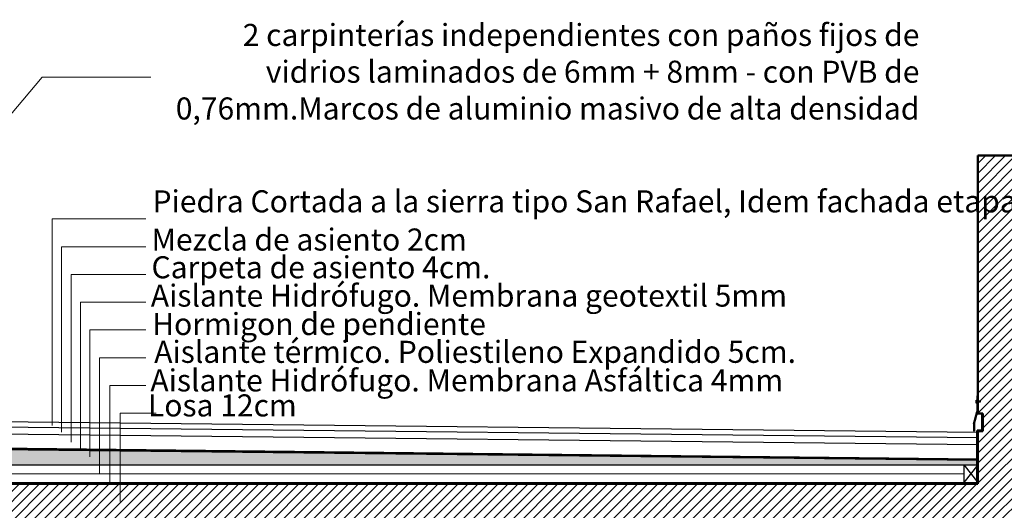
# Model space of a CAD drawing. Units: millimetres. Extents: x 2062 to 2240, y 1225 to 1263.
# Drawn here: x 2129 to 2132, y 1230 to 1231 of the extents above; entities that cross this region are included whole.
import ezdxf

# ---------------------------------------------------------------- set-up
doc = ezdxf.new("R2010")
doc.units = ezdxf.units.MM
doc.header["$LTSCALE"] = 0.02
doc.linetypes.add('1C', pattern=[0.17, 0.1, -0.07])
doc.layers.add('02', color=1, linetype='Continuous')
for name, color, linetype, lineweight in [('A-Muros de Bloque', 5, 'Continuous', 50), ('Hacth muros', 251, 'Continuous', 9), ('IMPERM_P00', 1, 'Continuous', 13), ('LINEA ONDULANTE', 8, 'Continuous', 0), ('TEXTOS_P00', 1, 'Continuous', 13)]:
    doc.layers.add(name, color=color, linetype=linetype, lineweight=lineweight)
doc.styles.add('MARU', font='swisse.ttf')
doc.linetypes.add('BATTING', pattern='A,0.00254,-2.54,[134,ltypeshp.shx,S=2.54,R=0,X=-2.54,Y=0],-5.08,[134,ltypeshp.shx,S=2.54,R=180,X=2.54,Y=0],-2.54', length=10.16254)
pattern_1 = [(45, (0, 0), (-0.01414213562, 0.01414213562), [])]

msp = doc.modelspace()

# ---------------------------------------------------------------- hatches: boundary and pattern name
at = {"layer": '02'}
h = msp.add_hatch(dxfattribs=at)
h.set_pattern_fill('_USER', color=256, scale=0.002, angle=-45, pattern_type=0)
h.set_pattern_definition([(315, (1306.8450403, 2485.8069781), (0.0014142135624, 0.0014142135624), [])])
h.paths.add_polyline_path([(2131.789, 1230.1673), (2131.789, 1230.1703), (2131.7797, 1230.1703), (2131.7797, 1230.1673)])
at = {"layer": 'Hacth muros'}
h = msp.add_hatch(dxfattribs=at)
h.set_pattern_fill('_USER', color=256, scale=0.02, angle=45, style=0, pattern_type=0)
h.set_pattern_definition(pattern_1)
h.paths.add_polyline_path([(2131.7965, 1230.0856), (2131.7825, 1230.0856), (2131.7825, 1229.9359), (2131.9325, 1229.9359), (2131.9325, 1230.7159), (2131.9185, 1230.7159), (2131.9185, 1230.7659), (2131.9325, 1230.7659), (2131.9325, 1230.8659), (2131.7825, 1230.8659), (2131.7825, 1230.1356), (2131.7965, 1230.1356)])
h = msp.add_hatch(dxfattribs=at)
h.set_pattern_fill('DOTS', color=256, scale=0.003)
h.set_pattern_definition([(0, (168.0546513, -31.4648248), (0.00238125, 0.0047625), [0, -0.0047625])])
h.paths.add_polyline_path([(2129.045, 1230.0333), (2128.4516, 1230.0399), (2128.4516, 1229.9899), (2129.045, 1229.9899)])
h.paths.add_polyline_path([(2129.0742, 1230.033), (2129.045, 1230.0333), (2129.045, 1229.9899), (2129.0742, 1229.9899)])
h.paths.add_polyline_path([(2129.1445, 1230.0322), (2129.0742, 1230.033), (2129.0742, 1229.9899), (2129.1445, 1229.9899)])
h.paths.add_polyline_path([(2129.1445, 1230.0322), (2129.1445, 1229.9899), (2130.1171, 1229.9899), (2130.1225, 1229.9901), (2130.1239, 1229.9899), (2130.1528, 1229.9899), (2130.1558, 1229.99), (2130.1566, 1229.9899), (2131.7825, 1229.9899), (2131.7825, 1230.0032)])
h = msp.add_hatch(dxfattribs=at)
h.set_pattern_fill('_USER', color=256, scale=0.02, angle=45, style=0, pattern_type=0)
h.set_pattern_definition(pattern_1)
h.paths.add_polyline_path([(2134.9915, 1229.9359), (2128.2495, 1229.9359), (2128.2495, 1229.8159), (2128.518, 1229.8159), (2128.518, 1229.8362), (2128.521, 1229.8362), (2128.521, 1229.8159), (2128.628, 1229.8159), (2128.628, 1229.8362), (2128.631, 1229.8362), (2128.631, 1229.8159), (2128.818, 1229.8159), (2128.818, 1229.8362), (2128.821, 1229.8362), (2128.821, 1229.8159), (2128.928, 1229.8159), (2128.928, 1229.8362), (2128.931, 1229.8362), (2128.931, 1229.8159), (2129.118, 1229.8159), (2129.118, 1229.8362), (2129.121, 1229.8362), (2129.121, 1229.8159), (2129.228, 1229.8159), (2129.228, 1229.8362), (2129.231, 1229.8362), (2129.231, 1229.8159), (2129.418, 1229.8159), (2129.418, 1229.8362), (2129.421, 1229.8362), (2129.421, 1229.8159), (2129.528, 1229.8159), (2129.528, 1229.8362), (2129.531, 1229.8362), (2129.531, 1229.8159), (2129.718, 1229.8159), (2129.718, 1229.8362), (2129.721, 1229.8362), (2129.721, 1229.8159), (2129.828, 1229.8159), (2129.828, 1229.8362), (2129.831, 1229.8362), (2129.831, 1229.8159), (2130.018, 1229.8159), (2130.018, 1229.8362), (2130.021, 1229.8362), (2130.021, 1229.8159), (2130.128, 1229.8159), (2130.128, 1229.8362), (2130.131, 1229.8362), (2130.131, 1229.8159), (2130.318, 1229.8159), (2130.318, 1229.8362), (2130.321, 1229.8362), (2130.321, 1229.8159), (2130.428, 1229.8159), (2130.428, 1229.8362), (2130.431, 1229.8362), (2130.431, 1229.8159), (2130.618, 1229.8159), (2130.618, 1229.8362), (2130.621, 1229.8362), (2130.621, 1229.8159), (2130.728, 1229.8159), (2130.728, 1229.8362), (2130.731, 1229.8362), (2130.731, 1229.8159), (2130.918, 1229.8159), (2130.918, 1229.8362), (2130.921, 1229.8362), (2130.921, 1229.8159), (2131.028, 1229.8159), (2131.028, 1229.8362), (2131.031, 1229.8362), (2131.031, 1229.8159), (2131.218, 1229.8159), (2131.218, 1229.8362), (2131.221, 1229.8362), (2131.221, 1229.8159), (2131.328, 1229.8159), (2131.328, 1229.8362), (2131.331, 1229.8362), (2131.331, 1229.8159), (2131.518, 1229.8159), (2131.518, 1229.8362), (2131.521, 1229.8362), (2131.521, 1229.8159), (2131.628, 1229.8159), (2131.628, 1229.8362), (2131.631, 1229.8362), (2131.631, 1229.8159), (2134.9915, 1229.8159)])

# ---------------------------------------------------------------- linework, layer by layer
at = {"layer": '02'}
for p, q in [((2131.7777, 1230.1643), (2131.7777, 1230.1733)), ((2131.7777, 1230.1733), (2131.7795, 1230.1733)), ((2131.7795, 1230.1856), (2131.7795, 1230.1407)), ((2131.7795, 1230.1856), (2131.7825, 1230.1856)), ((2131.789, 1230.1703), (2131.7795, 1230.1703)), ((2131.7795, 1230.1703), (2131.7795, 1230.1673)), ((2131.789, 1230.1673), (2131.7795, 1230.1673)), ((2131.789, 1230.1703), (2131.789, 1230.1673)), ((2131.7701, 1230.1063), (2131.7795, 1230.1407)), ((2131.7731, 1230.1058), (2131.7827, 1230.1407)), ((2131.7795, 1230.1643), (2131.7777, 1230.1643)), ((2128.4565, 1230.1187), (2131.7825, 1230.0822)), ((2128.4561, 1230.0837), (2131.7825, 1230.0472)), ((2128.4563, 1230.1037), (2131.7825, 1230.0672)), ((2131.7701, 1230.1063), (2131.7701, 1230.0867)), ((2131.7701, 1230.0867), (2131.7731, 1230.0867)), ((2131.7731, 1230.1058), (2131.7731, 1230.0867)), ((2128.4516, 1230.0399), (2131.7825, 1230.0032)), ((2128.4556, 1230.0437), (2131.7825, 1230.0072)), ((2128.4516, 1229.9899), (2131.7825, 1229.9899)), ((2131.7425, 1229.9899), (2131.7825, 1229.9399)), ((2131.7825, 1229.9899), (2131.7425, 1229.9399)), ((2131.7425, 1229.9899), (2131.7425, 1229.9399)), ((2128.4516, 1229.9399), (2131.7825, 1229.9399))]:
    msp.add_line(p, q, dxfattribs=at)
at = {"layer": 'A-Muros de Bloque'}
for p, q in [((2131.9325, 1230.8659), (2131.7825, 1230.8659)), ((2131.7825, 1230.1356), (2131.7825, 1230.8659)), ((2131.7825, 1230.1356), (2131.7965, 1230.1356)), ((2131.7965, 1230.1356), (2131.7965, 1230.0856)), ((2131.7825, 1229.9359), (2131.7825, 1230.0856)), ((2131.7965, 1230.0856), (2131.7825, 1230.0856)), ((2128.4476, 1229.9359), (2131.7825, 1229.9359))]:
    msp.add_line(p, q, dxfattribs=at)
at = {"layer": 'Hacth muros'}
for p, q in [((2129.1295, 1231.0881), (2128.616, 1230.484)), ((2129.4372, 1231.0881), (2129.1295, 1231.0881)), ((2129.1576, 1230.6865), (2129.4228, 1230.6865)), ((2129.1576, 1230.6865), (2129.1576, 1230.1015)), ((2129.1844, 1230.6079), (2129.4228, 1230.6079)), ((2129.1844, 1230.6079), (2129.1844, 1230.0824)), ((2129.2111, 1230.5293), (2129.4228, 1230.5293)), ((2129.2111, 1230.5293), (2129.2113, 1230.0539)), ((2129.2379, 1230.4507), (2129.4228, 1230.4507)), ((2129.2379, 1230.4507), (2129.2379, 1230.0324)), ((2129.264, 1230.3721), (2129.4228, 1230.3721)), ((2129.264, 1230.3721), (2129.264, 1230.0123)), ((2129.2915, 1230.2934), (2129.4228, 1230.2934)), ((2129.2915, 1230.2934), (2129.2915, 1229.9644)), ((2129.3207, 1230.2148), (2129.4228, 1230.2148)), ((2129.3207, 1230.2148), (2129.3207, 1229.9399)), ((2129.3499, 1230.1362), (2129.452, 1230.1362)), ((2129.3499, 1230.1362), (2129.3499, 1229.8862))]:
    msp.add_line(p, q, dxfattribs=at)
at = {"layer": 'IMPERM_P00', "linetype": '1C', "ltscale": 15, "const_width": 0.005}
for points in [[(2131.7942, 1230.1356), (2131.7942, 1230.0879), (2131.7802, 1230.0879)], [(2131.7802, 1230.0879), (2131.7802, 1229.9399)], [(2131.7825, 1230.0052), (2128.4516, 1230.0419)], [(2128.4476, 1229.9385), (2131.7825, 1229.9385)]]:
    msp.add_lwpolyline(points, dxfattribs=at)
at = {"layer": 'LINEA ONDULANTE', "linetype": 'BATTING'}
msp.add_line((2128.495, 1229.9649), (2131.7425, 1229.9649), dxfattribs=at)

# ---------------------------------------------------------------- texts
at = {"layer": 'TEXTOS_P00', "style": 'MARU'}
for s, p in [('Piedra Cortada a la sierra tipo San Rafael, Idem fachada etapa 1', (2129.4421, 1230.7052)), ('Mezcla de asiento 2cm', (2129.4392, 1230.597)), ('Carpeta de asiento 4cm.', (2129.4392, 1230.5184)), (' Aislante Hidrófugo. Membrana geotextil 5mm', (2129.4181, 1230.4381)), ('Hormigon de pendiente ', (2129.4411, 1230.3577)), ('Aislante térmico. Poliestileno Expandido 5cm.', (2129.4468, 1230.2789)), (' Aislante Hidrófugo. Membrana Asfáltica 4mm', (2129.4169, 1230.198)), (' Losa 12cm', (2129.41, 1230.1271))]:
    msp.add_text(s, height=0.0625, rotation=360, dxfattribs=at).set_placement(p)
at = {"layer": 'TEXTOS_P00', "insert": (2131.617, 1231.2391), "char_height": 0.0625, "width": 2.133395, "attachment_point": 3, "style": 'MARU'}
msp.add_mtext('2 carpinterías independientes con paños fijos de vidrios laminados de 6mm + 8mm - con PVB de 0,76mm.\\PMarcos de aluminio masivo de alta densidad', dxfattribs=at)

doc.saveas('drawing.dxf')
